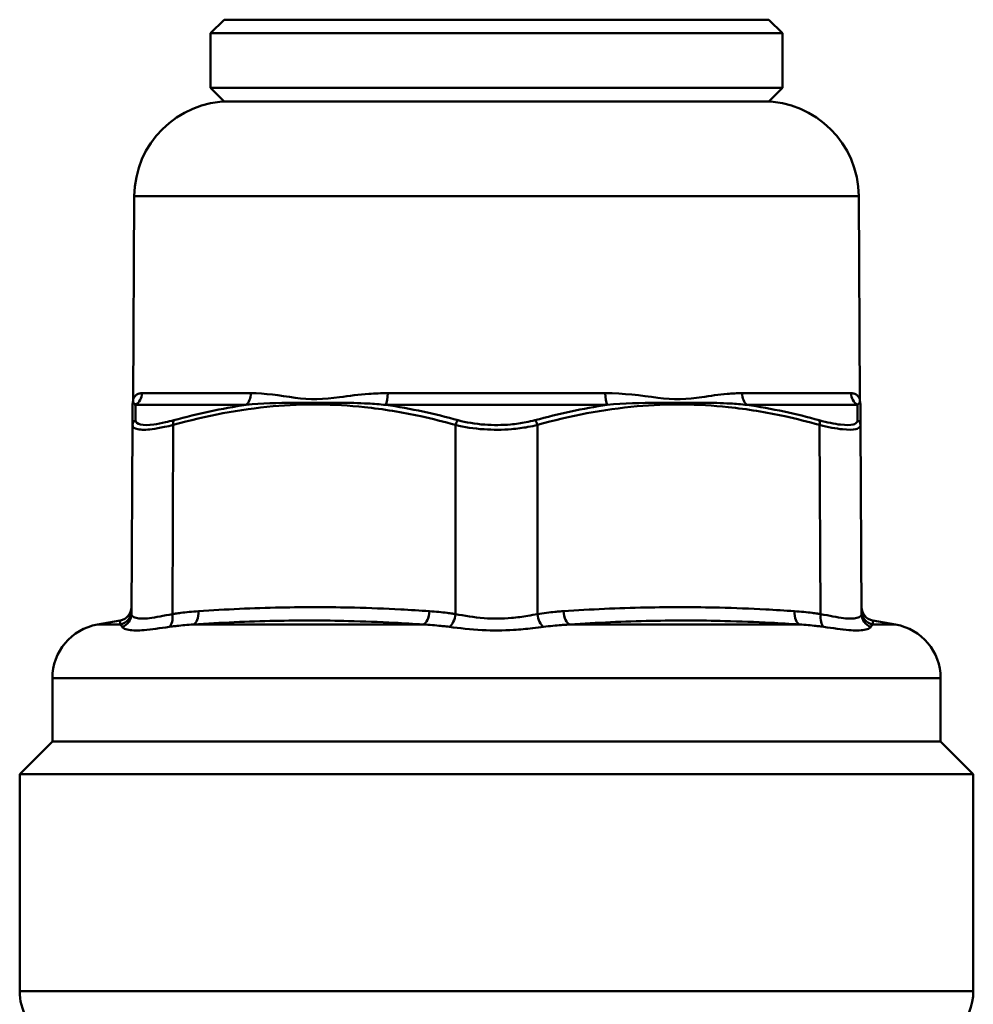
# Model space of a CAD drawing. Extents: x 189 to 612, y 147 to 415.
# Drawn here: x 373 to 408, y 263 to 299 of the extents above; entities that cross this region are included whole.
import ezdxf

# ---------------------------------------------------------------- set-up
doc = ezdxf.new("R2010")
doc.units = 0
doc.layers.add('AM_0', color=7, linetype='CONTINUOUS', lineweight=50)

# ---------------------------------------------------------------- blocks, each defined once
blk = doc.blocks.new('3153_04_00')
at = {"layer": 'AM_0'}
for p, q in [((380.763, 299.317), (380.263, 298.817)), ((380.763, 299.317), (400.763, 299.317)), ((400.763, 299.317), (401.263, 298.817)), ((401.263, 298.817), (380.263, 298.817)), ((380.263, 296.817), (380.263, 298.817)), ((401.263, 296.817), (401.263, 298.817)), ((380.263, 296.817), (401.263, 296.817)), ((380.763, 296.317), (380.263, 296.817)), ((400.763, 296.317), (401.263, 296.817)), ((400.763, 296.317), (380.763, 296.317)), ((377.47, 292.835), (377.431, 285.368)), ((404.057, 292.835), (377.47, 292.835)), ((404.057, 292.835), (404.096, 285.368)), ((377.751, 285.604), (381.744, 285.604)), ((386.771, 285.604), (394.756, 285.604)), ((399.782, 285.604), (403.775, 285.604)), ((381.575, 285.173), (377.507, 285.173)), ((394.831, 285.173), (386.696, 285.173)), ((404.019, 285.173), (399.951, 285.173)), ((377.402, 284.438), (377.366, 277.491)), ((378.866, 277.491), (378.902, 284.438)), ((389.263, 284.438), (389.263, 277.491)), ((392.263, 277.491), (392.263, 284.438)), ((402.624, 284.438), (402.661, 277.491)), ((404.161, 277.491), (404.124, 284.438)), ((376.954, 277.256), (376.116, 277.108)), ((376.116, 277.108), (376.948, 277.108)), ((379.641, 277.108), (388.071, 277.108)), ((393.456, 277.108), (401.886, 277.108)), ((404.573, 277.256), (405.411, 277.108)), ((404.578, 277.108), (405.411, 277.108)), ((374.463, 272.817), (374.463, 275.139)), ((407.063, 275.139), (374.463, 275.139)), ((407.063, 272.817), (407.063, 275.139)), ((374.463, 272.817), (373.263, 271.617)), ((374.463, 272.817), (407.063, 272.817)), ((407.063, 272.817), (374.463, 272.817)), ((407.063, 272.817), (408.263, 271.617)), ((373.263, 271.617), (408.263, 271.617)), ((373.263, 263.645), (373.263, 271.617)), ((408.263, 263.645), (408.263, 271.617)), ((373.263, 263.645), (408.263, 263.645))]:
    blk.add_line(p, q, dxfattribs=at)
for centre, radius, start, end in [((380.97, 292.817), 3.5, 90, 179.7), ((400.557, 292.817), 3.5, 0.3, 90), ((376.931, 285.371), 0.5, 344.792, 359.7), ((404.596, 285.371), 0.5, 180.3, 195.208), ((377.606, 285.187), 0.2, 164.792, 179.7), ((403.92, 285.187), 0.2, 0.3, 15.208), ((376.867, 277.748), 0.5, 280, 359.7), ((404.659, 277.748), 0.5, 180.3, 260), ((376.463, 275.139), 2, 100, 180), ((405.063, 275.139), 2, 0, 80), ((375.263, 263.645), 2, 180, 208.8231), ((406.263, 263.645), 2, 315, 0)]:
    blk.add_arc(centre, radius, start, end, dxfattribs=at)
for centre, major_axis, ratio, start_param, end_param in [((377.263, 285.606), (0, -0.5), 0.976021, 0.523599, 1.56556), ((381.406, 285.606), (0, -0.5), 0.676524, 0.523599, 1.56556), ((386.621, 285.606), (0, -0.5), 0.299497, 0.523599, 1.56556), ((394.906, 285.606), (0, -0.5), 0.299497, 4.717625, 5.759587), ((400.121, 285.606), (0, -0.5), 0.676524, 4.717625, 5.759587), ((404.263, 285.606), (0, 0.5), 0.976021, 1.576032, 2.617994), ((377.602, 284.437), (-0.2, 0.001), 0.972484, 5.190064, 6.283185), ((379.002, 284.437), (-0.053, 0.193), 0.485186, 0.338972, 1.432094), ((389.363, 284.437), (-0.053, -0.193), 0.487298, 3.747967, 4.841089), ((392.163, 284.437), (0.053, -0.193), 0.487298, 1.442097, 2.535218), ((402.524, 284.437), (0.053, 0.193), 0.485186, 4.851092, 5.944213), ((403.924, 284.437), (0.2, 0.001), 0.972484, 0, 1.093122), ((376.866, 277.601), (0.5, -0.003), 0.998285, 4.882139, 6.283185), ((376.866, 277.494), (0.5, -0.003), 0.990145, 5.0306, 6.283185), ((378.616, 277.494), (0.081, -0.493), 0.494438, 0.232382, 1.484967), ((379.575, 277.601), (0.034, -0.499), 0.498877, 0.130744, 1.53179), ((388.055, 277.601), (-0.034, -0.499), 0.499408, 0.198314, 1.599361), ((389.013, 277.494), (-0.081, -0.493), 0.495708, 0.393739, 1.646324), ((392.513, 277.494), (0.081, -0.493), 0.495708, 4.636861, 5.889446), ((393.472, 277.601), (0.034, -0.499), 0.499408, 4.683825, 6.084871), ((401.952, 277.601), (-0.034, -0.499), 0.498877, 4.751395, 6.152442), ((402.911, 277.494), (-0.081, -0.493), 0.494438, 4.798218, 6.050804), ((404.66, 277.601), (-0.5, -0.003), 0.998285, 0, 1.401046), ((404.661, 277.494), (-0.5, -0.003), 0.990145, 0, 1.252585)]:
    blk.add_ellipse(centre, major_axis=major_axis, ratio=ratio, start_param=start_param, end_param=end_param, dxfattribs=at)
for points, knots in [([(377.751, 285.604), (377.698, 285.604), (377.652, 285.594), (377.547, 285.551), (377.5, 285.505), (377.444, 285.414), (377.431, 285.389), (377.431, 285.387)], [-0.6087765, -0.6087765, -0.6087765, -0.6087765, -0.5326794, -0.5326794, -0.4109241, -0.4109241, -0.3043577, -0.3043577, -0.3043577, -0.3043577]), ([(386.771, 285.604), (386.537, 285.604), (386.306, 285.594), (385.711, 285.551), (385.353, 285.505), (384.441, 285.379), (383.894, 285.359), (382.803, 285.519), (382.256, 285.604), (381.744, 285.604)], [-0.6087764, -0.6087764, -0.6087764, -0.6087764, -0.5326794, -0.5326794, -0.4109241, -0.4109241, -0.2161156, -0.2161156, 0, 0, 0, 0]), ([(399.782, 285.604), (399.602, 285.604), (399.418, 285.594), (398.927, 285.551), (398.616, 285.505), (397.782, 285.379), (397.24, 285.359), (396.064, 285.519), (395.418, 285.604), (394.756, 285.604)], [-0.6087764, -0.6087764, -0.6087764, -0.6087764, -0.5326794, -0.5326794, -0.4109241, -0.4109241, -0.2161156, -0.2161156, 0, 0, 0, 0]), ([(404.096, 285.387), (404.096, 285.389), (404.083, 285.414), (404.026, 285.505), (403.979, 285.551), (403.875, 285.594), (403.828, 285.604), (403.775, 285.604)], [-0.3044188, -0.3044188, -0.3044188, -0.3044188, -0.1978522, -0.1978522, -0.076097, -0.076097, 0, 0, 0, 0]), ([(377.406, 285.188), (377.406, 285.188), (377.406, 285.155), (377.405, 285.017), (377.405, 284.903), (377.403, 284.661), (377.403, 284.555), (377.402, 284.438)], [-0.6038849, -0.6038849, -0.6038849, -0.6038849, -0.3925628, -0.3925628, -0.1509857, -0.1509857, 0, 0, 0, 0]), ([(377.413, 285.245), (377.413, 285.245), (377.417, 285.247), (377.434, 285.249), (377.447, 285.242), (377.478, 285.211), (377.492, 285.195), (377.507, 285.173)], [0.3043577, 0.3043577, 0.3043577, 0.3043577, 0.4109241, 0.4109241, 0.5326794, 0.5326794, 0.6087765, 0.6087765, 0.6087765, 0.6087765]), ([(377.511, 284.61), (377.51, 284.727), (377.51, 284.834), (377.509, 285.024), (377.508, 285.107), (377.507, 285.173)], [0, 0, 0, 0, 0.1509857, 0.1509857, 0.3097715, 0.3097715, 0.3097715, 0.3097715]), ([(378.902, 284.438), (380.107, 284.771), (381.333, 285.012), (383.682, 285.219), (384.802, 285.209), (386.607, 285.017), (387.299, 284.903), (388.413, 284.661), (388.84, 284.555), (389.263, 284.438)], [-1.207878, -1.207878, -1.207878, -1.207878, -0.779081, -0.779081, -0.39256, -0.39256, -0.150985, -0.150985, 0, 0, 0, 0]), ([(381.575, 285.173), (382.145, 285.234), (382.733, 285.252), (383.882, 285.242), (384.448, 285.246), (385.352, 285.249), (385.699, 285.242), (386.263, 285.211), (386.479, 285.195), (386.696, 285.173)], [0, 0, 0, 0, 0.2161156, 0.2161156, 0.4109241, 0.4109241, 0.5326794, 0.5326794, 0.6087764, 0.6087764, 0.6087764, 0.6087764]), ([(389.354, 284.61), (388.927, 284.727), (388.497, 284.834), (387.611, 285.024), (387.154, 285.107), (386.696, 285.173)], [0, 0, 0, 0, 0.1509848, 0.1509848, 0.3097795, 0.3097795, 0.3097795, 0.3097795]), ([(392.263, 284.438), (393.466, 284.771), (394.691, 285.012), (397.039, 285.219), (398.159, 285.209), (399.966, 285.017), (400.657, 284.903), (401.773, 284.661), (402.2, 284.555), (402.624, 284.438)], [-1.207878, -1.207878, -1.207878, -1.207878, -0.779081, -0.779081, -0.39256, -0.39256, -0.150985, -0.150985, 0, 0, 0, 0]), ([(394.831, 285.173), (395.445, 285.234), (396.062, 285.252), (397.236, 285.242), (397.801, 285.246), (398.681, 285.249), (399.014, 285.242), (399.548, 285.211), (399.751, 285.195), (399.951, 285.173)], [0, 0, 0, 0, 0.2161156, 0.2161156, 0.4109241, 0.4109241, 0.5326794, 0.5326794, 0.6087764, 0.6087764, 0.6087764, 0.6087764]), ([(402.606, 284.61), (402.18, 284.727), (401.751, 284.834), (400.866, 285.024), (400.41, 285.107), (399.951, 285.173)], [0, 0, 0, 0, 0.1509848, 0.1509848, 0.3097795, 0.3097795, 0.3097795, 0.3097795]), ([(404.019, 285.173), (404.019, 285.134), (404.018, 285.088), (404.017, 284.921), (404.016, 284.777), (404.015, 284.61)], [0.8979986, 0.8979986, 0.8979986, 0.8979986, 0.9934859, 0.9934859, 1.2078856, 1.2078856, 1.2078856, 1.2078856]), ([(404.019, 285.173), (404.035, 285.195), (404.048, 285.211), (404.079, 285.242), (404.093, 285.249), (404.11, 285.247), (404.113, 285.245), (404.113, 285.245)], [0, 0, 0, 0, 0.076097, 0.076097, 0.1978522, 0.1978522, 0.3044188, 0.3044188, 0.3044188, 0.3044188]), ([(404.124, 284.438), (404.124, 284.605), (404.123, 284.748), (404.122, 284.968), (404.121, 285.049), (404.121, 285.138), (404.121, 285.162), (404.121, 285.184), (404.12, 285.188), (404.12, 285.188), (404.12, 285.188), (404.12, 285.188)], [-1.2078856, -1.2078856, -1.2078856, -1.2078856, -0.9934859, -0.9934859, -0.8002242, -0.8002242, -0.6794357, -0.6794357, -0.6039428, -0.6039428, -0.6038849, -0.6038849, -0.6038849, -0.6038849]), ([(378.921, 284.61), (378.817, 284.582), (378.715, 284.556), (378.462, 284.498), (378.317, 284.471), (377.984, 284.427), (377.817, 284.425), (377.575, 284.473), (377.512, 284.529), (377.511, 284.61)], [0, 0, 0, 0, 0.036876, 0.036876, 0.0958776, 0.0958776, 0.1902801, 0.1902801, 0.2950079, 0.2950079, 0.2950079, 0.2950079]), ([(392.173, 284.61), (392.069, 284.582), (391.96, 284.556), (391.666, 284.498), (391.475, 284.472), (390.971, 284.428), (390.645, 284.425), (389.986, 284.473), (389.649, 284.529), (389.354, 284.61)], [0, 0, 0, 0, 0.036792, 0.036792, 0.0956591, 0.0956591, 0.1898465, 0.1898465, 0.2943357, 0.2943357, 0.2943357, 0.2943357]), ([(404.015, 284.61), (404.015, 284.582), (404.007, 284.556), (403.966, 284.498), (403.92, 284.471), (403.749, 284.427), (403.591, 284.425), (403.172, 284.473), (402.901, 284.529), (402.606, 284.61)], [0, 0, 0, 0, 0.036876, 0.036876, 0.0958776, 0.0958776, 0.1902801, 0.1902801, 0.2950079, 0.2950079, 0.2950079, 0.2950079]), ([(377.402, 284.438), (377.402, 284.357), (377.469, 284.301), (377.726, 284.253), (377.903, 284.255), (378.258, 284.299), (378.413, 284.326), (378.683, 284.384), (378.791, 284.409), (378.902, 284.438)], [-0.2950079, -0.2950079, -0.2950079, -0.2950079, -0.1902801, -0.1902801, -0.0958776, -0.0958776, -0.036876, -0.036876, 0, 0, 0, 0]), ([(389.263, 284.438), (389.577, 284.357), (389.937, 284.301), (390.637, 284.253), (390.984, 284.256), (391.52, 284.299), (391.723, 284.326), (392.036, 284.384), (392.153, 284.41), (392.263, 284.438)], [-0.2943357, -0.2943357, -0.2943357, -0.2943357, -0.1898465, -0.1898465, -0.0956591, -0.0956591, -0.036792, -0.036792, 0, 0, 0, 0]), ([(402.624, 284.438), (402.94, 284.357), (403.228, 284.301), (403.675, 284.253), (403.842, 284.255), (404.024, 284.299), (404.073, 284.326), (404.116, 284.384), (404.125, 284.409), (404.124, 284.438)], [-0.2950079, -0.2950079, -0.2950079, -0.2950079, -0.1902801, -0.1902801, -0.0958776, -0.0958776, -0.036876, -0.036876, 0, 0, 0, 0]), ([(388.305, 277.598), (387.952, 277.622), (387.599, 277.643), (386.681, 277.691), (386.116, 277.713), (384.645, 277.75), (383.74, 277.752), (381.83, 277.712), (380.827, 277.666), (379.825, 277.598)], [0, 0, 0, 0, 0.1223956, 0.1223956, 0.3182285, 0.3182285, 0.6315612, 0.6315612, 0.9791647, 0.9791647, 0.9791647, 0.9791647]), ([(401.702, 277.598), (401.349, 277.622), (400.996, 277.643), (400.078, 277.691), (399.512, 277.713), (398.041, 277.75), (397.136, 277.752), (395.227, 277.712), (394.223, 277.666), (393.222, 277.598)], [0, 0, 0, 0, 0.1223956, 0.1223956, 0.3182285, 0.3182285, 0.6315612, 0.6315612, 0.9791647, 0.9791647, 0.9791647, 0.9791647]), ([(378.866, 277.491), (378.547, 277.43), (378.259, 277.37), (377.816, 277.317), (377.649, 277.32), (377.467, 277.368), (377.418, 277.396), (377.374, 277.448), (377.366, 277.47), (377.366, 277.491)], [-0.3663777, -0.3663777, -0.3663777, -0.3663777, -0.2363136, -0.2363136, -0.1190727, -0.1190727, -0.0457972, -0.0457972, 0, 0, 0, 0]), ([(379.825, 277.598), (379.711, 277.59), (379.597, 277.581), (379.381, 277.56), (379.279, 277.549), (379.113, 277.528), (379.049, 277.519), (378.945, 277.504), (378.905, 277.498), (378.866, 277.491)], [-0.1112355, -0.1112355, -0.1112355, -0.1112355, -0.0717469, -0.0717469, -0.0361515, -0.0361515, -0.0139044, -0.0139044, 0, 0, 0, 0]), ([(389.263, 277.491), (389.224, 277.498), (389.184, 277.504), (389.08, 277.519), (389.017, 277.528), (388.851, 277.549), (388.748, 277.56), (388.532, 277.581), (388.418, 277.59), (388.305, 277.598)], [-0.1112355, -0.1112355, -0.1112355, -0.1112355, -0.097331, -0.097331, -0.0750839, -0.0750839, -0.0394886, -0.0394886, 0, 0, 0, 0]), ([(392.263, 277.491), (392.151, 277.47), (392.034, 277.448), (391.72, 277.396), (391.517, 277.368), (390.981, 277.32), (390.638, 277.317), (389.939, 277.37), (389.582, 277.43), (389.263, 277.491)], [-0.3663776, -0.3663776, -0.3663776, -0.3663776, -0.3205804, -0.3205804, -0.2473049, -0.2473049, -0.130064, -0.130064, 0, 0, 0, 0]), ([(393.222, 277.598), (393.182, 277.595), (393.142, 277.592), (393.038, 277.584), (392.974, 277.579), (392.807, 277.563), (392.705, 277.552), (392.489, 277.526), (392.376, 277.51), (392.263, 277.491)], [-0.1112355, -0.1112355, -0.1112355, -0.1112355, -0.097331, -0.097331, -0.0750839, -0.0750839, -0.0394886, -0.0394886, 0, 0, 0, 0]), ([(402.661, 277.491), (402.621, 277.498), (402.581, 277.504), (402.478, 277.519), (402.414, 277.528), (402.248, 277.549), (402.145, 277.56), (401.929, 277.581), (401.815, 277.59), (401.702, 277.598)], [-0.1112355, -0.1112355, -0.1112355, -0.1112355, -0.097331, -0.097331, -0.0750839, -0.0750839, -0.0394886, -0.0394886, 0, 0, 0, 0]), ([(404.161, 277.491), (404.161, 277.47), (404.153, 277.448), (404.109, 277.396), (404.059, 277.368), (403.878, 277.32), (403.711, 277.317), (403.268, 277.37), (402.98, 277.43), (402.661, 277.491)], [-0.3663777, -0.3663777, -0.3663777, -0.3663777, -0.3205805, -0.3205805, -0.2473049, -0.2473049, -0.1300641, -0.1300641, 0, 0, 0, 0]), ([(376.954, 277.256), (376.954, 277.256), (376.954, 277.252), (376.953, 277.222), (376.951, 277.176), (376.948, 277.108)], [-0.4895823, -0.4895823, -0.4895823, -0.4895823, -0.3476035, -0.3476035, 0, 0, 0, 0]), ([(376.948, 277.108), (376.951, 277.106), (376.954, 277.104), (376.961, 277.097), (376.966, 277.093), (376.978, 277.08), (376.986, 277.072), (377.002, 277.05), (377.011, 277.037), (377.02, 277.023)], [0, 0, 0, 0, 0.0139044, 0.0139044, 0.0361515, 0.0361515, 0.0717469, 0.0717469, 0.1112355, 0.1112355, 0.1112355, 0.1112355]), ([(377.02, 277.023), (377.03, 277.006), (377.049, 276.988), (377.12, 276.947), (377.185, 276.924), (377.409, 276.886), (377.601, 276.884), (378.095, 276.926), (378.408, 276.974), (378.75, 277.023)], [0, 0, 0, 0, 0.0457972, 0.0457972, 0.1190727, 0.1190727, 0.2363136, 0.2363136, 0.3663777, 0.3663777, 0.3663777, 0.3663777]), ([(378.75, 277.023), (378.787, 277.028), (378.824, 277.033), (378.919, 277.045), (378.978, 277.052), (379.132, 277.069), (379.227, 277.078), (379.428, 277.095), (379.534, 277.102), (379.641, 277.108)], [0, 0, 0, 0, 0.0139044, 0.0139044, 0.0361515, 0.0361515, 0.0717469, 0.0717469, 0.1112355, 0.1112355, 0.1112355, 0.1112355]), ([(379.641, 277.108), (380.639, 277.176), (381.637, 277.222), (383.535, 277.262), (384.435, 277.26), (385.896, 277.223), (386.458, 277.201), (387.37, 277.153), (387.72, 277.132), (388.071, 277.108)], [-0.9791647, -0.9791647, -0.9791647, -0.9791647, -0.6315612, -0.6315612, -0.3182285, -0.3182285, -0.1223956, -0.1223956, 0, 0, 0, 0]), ([(388.071, 277.108), (388.185, 277.102), (388.3, 277.095), (388.517, 277.078), (388.62, 277.069), (388.786, 277.052), (388.85, 277.045), (388.953, 277.033), (388.993, 277.028), (389.033, 277.023)], [0, 0, 0, 0, 0.0394886, 0.0394886, 0.0750839, 0.0750839, 0.097331, 0.097331, 0.1112355, 0.1112355, 0.1112355, 0.1112355]), ([(389.033, 277.023), (389.404, 276.974), (389.815, 276.926), (390.619, 276.884), (391.013, 276.886), (391.629, 276.924), (391.863, 276.947), (392.227, 276.988), (392.363, 277.006), (392.494, 277.023)], [0, 0, 0, 0, 0.130064, 0.130064, 0.2473049, 0.2473049, 0.3205804, 0.3205804, 0.3663776, 0.3663776, 0.3663776, 0.3663776]), ([(392.494, 277.023), (392.607, 277.037), (392.72, 277.05), (392.936, 277.072), (393.039, 277.08), (393.206, 277.093), (393.27, 277.097), (393.375, 277.104), (393.415, 277.106), (393.456, 277.108)], [0, 0, 0, 0, 0.0394886, 0.0394886, 0.0750839, 0.0750839, 0.097331, 0.097331, 0.1112355, 0.1112355, 0.1112355, 0.1112355]), ([(393.456, 277.108), (394.451, 277.176), (395.448, 277.222), (397.344, 277.262), (398.244, 277.26), (399.707, 277.223), (400.269, 277.201), (401.183, 277.153), (401.534, 277.132), (401.886, 277.108)], [-0.9791647, -0.9791647, -0.9791647, -0.9791647, -0.6315612, -0.6315612, -0.3182285, -0.3182285, -0.1223956, -0.1223956, 0, 0, 0, 0]), ([(401.886, 277.108), (401.992, 277.102), (402.099, 277.095), (402.3, 277.078), (402.395, 277.069), (402.549, 277.052), (402.608, 277.045), (402.703, 277.033), (402.74, 277.028), (402.776, 277.023)], [0, 0, 0, 0, 0.0394886, 0.0394886, 0.0750839, 0.0750839, 0.097331, 0.097331, 0.1112355, 0.1112355, 0.1112355, 0.1112355]), ([(402.776, 277.023), (403.118, 276.974), (403.432, 276.926), (403.925, 276.884), (404.118, 276.886), (404.341, 276.924), (404.407, 276.947), (404.478, 276.988), (404.497, 277.006), (404.507, 277.023)], [0, 0, 0, 0, 0.1300641, 0.1300641, 0.2473049, 0.2473049, 0.3205805, 0.3205805, 0.3663777, 0.3663777, 0.3663777, 0.3663777]), ([(404.507, 277.023), (404.516, 277.037), (404.524, 277.05), (404.541, 277.072), (404.548, 277.08), (404.561, 277.093), (404.565, 277.097), (404.573, 277.104), (404.576, 277.106), (404.578, 277.108)], [0, 0, 0, 0, 0.0394886, 0.0394886, 0.0750839, 0.0750839, 0.097331, 0.097331, 0.1112355, 0.1112355, 0.1112355, 0.1112355]), ([(404.578, 277.108), (404.576, 277.176), (404.574, 277.222), (404.573, 277.252), (404.573, 277.256), (404.573, 277.256)], [-0.9791647, -0.9791647, -0.9791647, -0.9791647, -0.6315612, -0.6315612, -0.4895823, -0.4895823, -0.4895823, -0.4895823])]:
    blk.add_open_spline(points, degree=3, knots=knots, dxfattribs=at)
for points in [[(381.575, 285.173), (380.681, 285.044), (379.795, 284.851), (378.921, 284.61)], [(394.831, 285.173), (393.936, 285.044), (393.048, 284.851), (392.173, 284.61)]]:
    blk.add_open_spline(points, degree=3, dxfattribs=at)

msp = doc.modelspace()

# ---------------------------------------------------------------- block references
at = {"layer": 'AM_0'}
msp.add_blockref('3153_04_00', (0, 0), dxfattribs=at)

doc.saveas('drawing.dxf')
